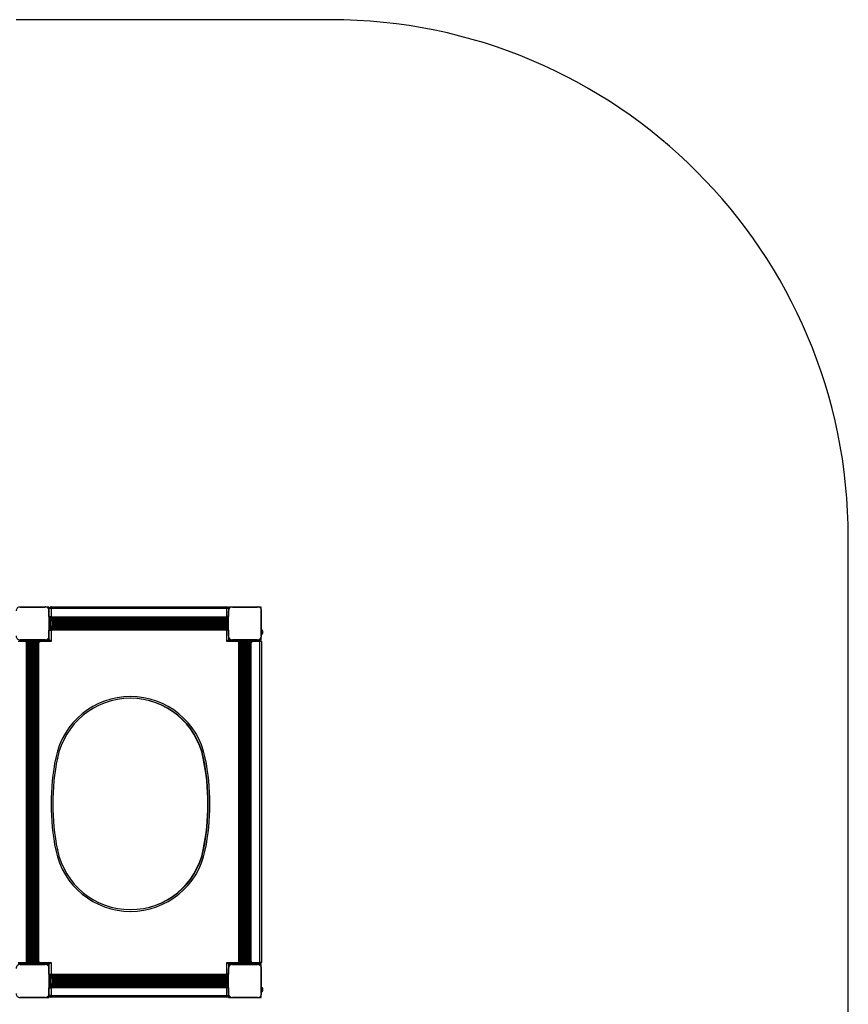
# Model space of a CAD drawing. Units: millimetres. Extents: x 0 to 17365, y 0 to 5650.
# Drawn here: x 14965 to 17365, y 2240 to 5090 of the extents above; entities that cross this region are included whole.
import ezdxf

# ---------------------------------------------------------------- set-up
doc = ezdxf.new("R2010")
doc.units = ezdxf.units.MM

msp = doc.modelspace()

# ---------------------------------------------------------------- linework, layer by layer
at = {"color": 7, "linetype": 'Continuous', "lineweight": 25, "ltscale": 50}
for p, q in [((15865, 5090), (14955, 5090)), ((17365, 2060), (17365, 3590)), ((14966.1, 3390), (15038.9, 3390)), ((15038.9, 3390), (14966.1, 3390)), ((14993.5, 3390), (14993.5, 3390)), ((15011.5, 3390), (15011.5, 3390)), ((15050, 3390), (15040.9, 3390)), ((15050, 3385.5), (15050, 3390)), ((15050, 3380.9), (15050, 3385.5)), ((15050, 3362.5), (15050, 3378.9)), ((15050, 3378.9), (15050, 3306.1)), ((15051, 3362.5), (15051, 3385.5)), ((15056, 3385.5), (15051, 3385.5)), ((15055, 3390.5), (15056, 3390.5)), ((15056, 3385.5), (15056, 3390.5)), ((15056, 3390.5), (15565, 3390.5)), ((15565, 3385.5), (15056, 3385.5)), ((15565, 3385.5), (15565, 3390.5)), ((15570, 3385.5), (15565, 3385.5)), ((15570, 3390), (15570, 3385.5)), ((15579.1, 3390), (15570, 3390)), ((15570, 3385.5), (15570, 3380.9)), ((15570, 3378.8), (15570, 3362.5)), ((15570, 3306.1), (15570, 3378.8)), ((15581.1, 3390), (15653.9, 3390)), ((15653.9, 3390), (15581.1, 3390)), ((15665, 3390), (15655.9, 3390)), ((15665, 3380.9), (15665, 3390)), ((15665, 3378.9), (15665, 3306.1)), ((15665, 3323.5), (15665, 3378.9)), ((15050, 3362.5), (15050, 3322.5)), ((15050, 3362.5), (15051.3, 3362.5)), ((15051.3, 3362.5), (15051.3, 3322.5)), ((15051.3, 3362.5), (15052.3, 3362.5)), ((15052.3, 3362.5), (15052.3, 3322.5)), ((15052.3, 3362.5), (15052.5, 3362.5)), ((15052.5, 3362.5), (15052.5, 3322.5)), ((15052.5, 3362.5), (15053.3, 3362.5)), ((15053.3, 3322.5), (15053.3, 3362.5)), ((15053.3, 3362.5), (15053.4, 3362.5)), ((15053.4, 3362.5), (15053.4, 3322.5)), ((15053.4, 3362.5), (15054.3, 3362.5)), ((15054.3, 3322.5), (15054.3, 3362.5)), ((15054.3, 3362.5), (15054.4, 3362.5)), ((15054.4, 3362.5), (15054.4, 3322.5)), ((15054.4, 3362.5), (15055.3, 3362.5)), ((15055.3, 3322.5), (15055.3, 3362.5)), ((15055.3, 3362.5), (15055.3, 3322.5)), ((15055.3, 3362.5), (15055.3, 3362.5)), ((15055.3, 3362.5), (15056.2, 3362.5)), ((15056.2, 3322.5), (15056.2, 3362.5)), ((15056.2, 3362.5), (15056.5, 3362.5)), ((15056.5, 3322.5), (15056.5, 3362.5)), ((15563.5, 3361), (15056.5, 3361)), ((15563.5, 3360.8), (15056.5, 3360.8)), ((15563.5, 3360.2), (15056.5, 3360.2)), ((15563.5, 3359.1), (15056.5, 3359.1)), ((15563.5, 3357.7), (15056.5, 3357.7)), ((15563.5, 3356), (15056.5, 3356)), ((15563.5, 3354), (15056.5, 3354)), ((15061, 3350.4), (15056.5, 3350.4)), ((15056.5, 3334.6), (15061, 3334.6)), ((15061, 3342.5), (15061, 3350.4)), ((15061, 3334.6), (15061, 3342.5)), ((15062, 3342.5), (15062, 3347.5)), ((15062, 3337.5), (15062, 3342.5)), ((15558, 3347.5), (15558, 3342.5)), ((15558, 3342.5), (15558, 3337.5)), ((15563.5, 3350.4), (15559, 3350.4)), ((15559, 3350.4), (15559, 3342.5)), ((15559, 3342.5), (15559, 3334.6)), ((15559, 3334.6), (15563.5, 3334.6)), ((15563.5, 3362.5), (15563.5, 3322.5)), ((15563.8, 3362.5), (15563.5, 3362.5)), ((15563.8, 3362.5), (15563.8, 3322.5)), ((15564.7, 3362.5), (15563.8, 3362.5)), ((15564.7, 3362.5), (15564.7, 3322.5)), ((15565.6, 3362.5), (15564.7, 3362.5)), ((15564.7, 3322.5), (15564.7, 3362.5)), ((15564.7, 3362.5), (15564.7, 3362.5)), ((15565.6, 3322.5), (15565.6, 3362.5)), ((15565.7, 3362.5), (15565.6, 3362.5)), ((15565.7, 3362.5), (15565.7, 3322.5)), ((15566.6, 3362.5), (15565.7, 3362.5)), ((15566.6, 3322.5), (15566.6, 3362.5)), ((15566.7, 3362.5), (15566.6, 3362.5)), ((15566.7, 3362.5), (15566.7, 3322.5)), ((15567.5, 3362.5), (15566.7, 3362.5)), ((15567.5, 3322.5), (15567.5, 3362.5)), ((15567.7, 3362.5), (15567.5, 3362.5)), ((15567.7, 3322.5), (15567.7, 3362.5)), ((15568.7, 3362.5), (15567.7, 3362.5)), ((15568.7, 3322.5), (15568.7, 3362.5)), ((15570, 3362.5), (15568.7, 3362.5)), ((15570, 3322.5), (15570, 3362.5)), ((15570, 3348), (15570, 3348)), ((15570, 3346.5), (15570, 3346.5)), ((15570, 3338.5), (15570, 3338.5)), ((15570, 3338), (15570, 3338)), ((15050, 3306.1), (15050, 3322.5)), ((15050, 3322.5), (15051.3, 3322.5)), ((15051, 3295), (15051, 3322.5)), ((15051.3, 3322.5), (15052.3, 3322.5)), ((15052.3, 3322.5), (15052.5, 3322.5)), ((15052.5, 3322.5), (15053.3, 3322.5)), ((15053.3, 3322.5), (15053.4, 3322.5)), ((15053.4, 3322.5), (15054.3, 3322.5)), ((15054.3, 3322.5), (15054.4, 3322.5)), ((15054.4, 3322.5), (15055.3, 3322.5)), ((15055.3, 3322.5), (15055.3, 3322.5)), ((15055.3, 3322.5), (15056.2, 3322.5)), ((15056.2, 3322.5), (15056.5, 3322.5)), ((15056.5, 3331), (15563.5, 3331)), ((15056.5, 3329), (15563.5, 3329)), ((15056.5, 3327.3), (15563.5, 3327.3)), ((15056.5, 3325.9), (15563.5, 3325.9)), ((15056.5, 3324.8), (15563.5, 3324.8)), ((15056.5, 3324.2), (15563.5, 3324.2)), ((15056.5, 3324), (15563.5, 3324)), ((15563.8, 3322.5), (15563.5, 3322.5)), ((15564.7, 3322.5), (15563.8, 3322.5)), ((15565.6, 3322.5), (15564.7, 3322.5)), ((15564.7, 3322.5), (15564.7, 3322.5)), ((15565.7, 3322.5), (15565.6, 3322.5)), ((15566.6, 3322.5), (15565.7, 3322.5)), ((15566.7, 3322.5), (15566.6, 3322.5)), ((15567.5, 3322.5), (15566.7, 3322.5)), ((15567.7, 3322.5), (15567.5, 3322.5)), ((15568.7, 3322.5), (15567.7, 3322.5)), ((15570, 3322.5), (15568.7, 3322.5)), ((15570, 3322.5), (15570, 3306.1)), ((15666, 3323.5), (15665, 3323.5)), ((15665, 3311.5), (15665, 3323.5)), ((15665, 3311.5), (15666, 3311.5)), ((15665, 3306.1), (15665, 3311.5)), ((15666, 3311.5), (15666, 3323.5)), ((15669.5, 3314.5), (15669.5, 3320.5)), ((14966.1, 3295), (14982.5, 3295)), ((15038.9, 3295), (14966.1, 3295)), ((15022.5, 3295), (14982.5, 3295)), ((14982.5, 3295), (14982.5, 3293.7)), ((15022.5, 3293.7), (14982.5, 3293.7)), ((14982.5, 3293.7), (14982.5, 3292.7)), ((15022.5, 3292.7), (14982.5, 3292.7)), ((14982.5, 3292.7), (14982.5, 3292.5)), ((15022.5, 3292.5), (14982.5, 3292.5)), ((14982.5, 3292.5), (14982.5, 3291.7)), ((14982.5, 3291.7), (15022.5, 3291.7)), ((14982.5, 3291.7), (14982.5, 3291.6)), ((15022.5, 3291.6), (14982.5, 3291.6)), ((14982.5, 3291.6), (14982.5, 3290.7)), ((14982.5, 3290.7), (15022.5, 3290.7)), ((14982.5, 3290.7), (14982.5, 3290.6)), ((15022.5, 3290.6), (14982.5, 3290.6)), ((14982.5, 3290.6), (14982.5, 3289.7)), ((14982.5, 3289.7), (15022.5, 3289.7)), ((15022.5, 3289.7), (14982.5, 3289.7)), ((14982.5, 3289.7), (14982.5, 3289.7)), ((14982.5, 3289.7), (14982.5, 3288.8)), ((14982.5, 3288.8), (15022.5, 3288.8)), ((14982.5, 3288.8), (14982.5, 3288.5)), ((14982.5, 3288.5), (15022.5, 3288.5)), ((14984, 3288.5), (14984, 2361.5)), ((14984.2, 3288.5), (14984.2, 2361.5)), ((14984.8, 3288.5), (14984.8, 2361.5)), ((14985.9, 3288.5), (14985.9, 2361.5)), ((14987.3, 3288.5), (14987.3, 2361.5)), ((14989, 3288.5), (14989, 2361.5)), ((14991, 3288.5), (14991, 2361.5)), ((14994.6, 3288.5), (14994.6, 3284)), ((14994.6, 3284), (15002.5, 3284)), ((14997.5, 3283), (15002.5, 3283)), ((15002.5, 3284), (15010.4, 3284)), ((15002.5, 3283), (15007.5, 3283)), ((15010.4, 3284), (15010.4, 3288.5)), ((15014, 2361.5), (15014, 3288.5)), ((15016, 2361.5), (15016, 3288.5)), ((15017.7, 2361.5), (15017.7, 3288.5)), ((15019.1, 2361.5), (15019.1, 3288.5)), ((15020.2, 2361.5), (15020.2, 3288.5)), ((15020.8, 2361.5), (15020.8, 3288.5)), ((15021, 2361.5), (15021, 3288.5)), ((15022.5, 3295), (15038.9, 3295)), ((15022.5, 3295), (15022.5, 3293.7)), ((15022.5, 3293.7), (15022.5, 3292.7)), ((15022.5, 3292.7), (15022.5, 3292.5)), ((15022.5, 3292.5), (15022.5, 3291.7)), ((15022.5, 3291.7), (15022.5, 3291.6)), ((15022.5, 3291.6), (15022.5, 3290.7)), ((15022.5, 3290.7), (15022.5, 3290.6)), ((15022.5, 3290.6), (15022.5, 3289.7)), ((15022.5, 3289.7), (15022.5, 3289.7)), ((15022.5, 3289.7), (15022.5, 3288.8)), ((15022.5, 3288.8), (15022.5, 3288.5)), ((15040.9, 3295), (15051, 3295)), ((15050, 3295), (15050, 3304.1)), ((15056, 3290), (15051, 3295)), ((15570, 3295), (15565, 3290)), ((15570, 3304.1), (15570, 3295)), ((15570, 3295), (15579.1, 3295)), ((15581.1, 3295), (15597.5, 3295)), ((15653.9, 3295), (15581.1, 3295)), ((15637.5, 3295), (15597.5, 3295)), ((15597.5, 3295), (15597.5, 3293.7)), ((15637.5, 3293.7), (15597.5, 3293.7)), ((15597.5, 3293.7), (15597.5, 3292.7)), ((15637.5, 3292.7), (15597.5, 3292.7)), ((15597.5, 3292.7), (15597.5, 3292.5)), ((15637.5, 3292.5), (15597.5, 3292.5)), ((15597.5, 3292.5), (15597.5, 3291.7)), ((15597.5, 3291.7), (15637.5, 3291.7)), ((15597.5, 3291.7), (15597.5, 3291.6)), ((15637.5, 3291.6), (15597.5, 3291.6)), ((15597.5, 3291.6), (15597.5, 3290.7)), ((15597.5, 3290.7), (15637.5, 3290.7)), ((15597.5, 3290.7), (15597.5, 3290.6)), ((15637.5, 3290.6), (15597.5, 3290.6)), ((15597.5, 3290.6), (15597.5, 3289.7)), ((15597.5, 3289.7), (15637.5, 3289.7)), ((15637.5, 3289.7), (15597.5, 3289.7)), ((15597.5, 3289.7), (15597.5, 3289.7)), ((15597.5, 3289.7), (15597.5, 3288.8)), ((15597.5, 3288.8), (15637.5, 3288.8)), ((15597.5, 3288.8), (15597.5, 3288.5)), ((15597.5, 3288.5), (15637.5, 3288.5)), ((15599, 3288.5), (15599, 2361.5)), ((15599.2, 3288.5), (15599.2, 2361.5)), ((15599.8, 3288.5), (15599.8, 2361.5)), ((15600.9, 3288.5), (15600.9, 2361.5)), ((15602.3, 3288.5), (15602.3, 2361.5)), ((15604, 3288.5), (15604, 2361.5)), ((15606, 3288.5), (15606, 2361.5)), ((15609.6, 3288.5), (15609.6, 3284)), ((15609.6, 3284), (15617.5, 3284)), ((15612.5, 3283), (15617.5, 3283)), ((15617.5, 3284), (15625.4, 3284)), ((15617.5, 3283), (15622.5, 3283)), ((15625.4, 3284), (15625.4, 3288.5)), ((15629, 2361.5), (15629, 3288.5)), ((15631, 2361.5), (15631, 3288.5)), ((15632.7, 2361.5), (15632.7, 3288.5)), ((15634.1, 2361.5), (15634.1, 3288.5)), ((15635.2, 2361.5), (15635.2, 3288.5)), ((15635.8, 2361.5), (15635.8, 3288.5)), ((15636, 2361.5), (15636, 3288.5)), ((15637.5, 3295), (15653.9, 3295)), ((15637.5, 3295), (15637.5, 3293.7)), ((15637.5, 3293.7), (15637.5, 3292.7)), ((15637.5, 3292.7), (15637.5, 3292.5)), ((15637.5, 3292.5), (15637.5, 3291.7)), ((15637.5, 3291.7), (15637.5, 3291.6)), ((15637.5, 3291.6), (15637.5, 3290.7)), ((15637.5, 3290.7), (15637.5, 3290.6)), ((15637.5, 3290.6), (15637.5, 3289.7)), ((15637.5, 3289.7), (15637.5, 3289.7)), ((15637.5, 3289.7), (15637.5, 3288.8)), ((15637.5, 3288.8), (15637.5, 3288.5)), ((15655.9, 3295), (15660.5, 3295)), ((15660.5, 3295), (15660.5, 3290)), ((15660.5, 3295), (15665, 3295)), ((15665.5, 3290), (15660.5, 3290)), ((15660.5, 2361), (15660.5, 3290)), ((15665, 3295), (15665, 3304.1)), ((15665.5, 3290), (15665.5, 2361)), ((15069.5, 2953.5), (15074.4, 2952.5)), ((15502.7, 2953.5), (15497.8, 2952.5)), ((15074.4, 2687.3), (15069.5, 2686.3)), ((15497.8, 2687.3), (15502.7, 2686.3)), ((14994.6, 2366), (14994.6, 2361.5)), ((15002.5, 2366), (14994.6, 2366)), ((15002.5, 2367), (14997.5, 2367)), ((15007.5, 2367), (15002.5, 2367)), ((15010.4, 2366), (15002.5, 2366)), ((15010.4, 2361.5), (15010.4, 2366)), ((15609.6, 2366), (15609.6, 2361.5)), ((15617.5, 2366), (15609.6, 2366)), ((15617.5, 2367), (15612.5, 2367)), ((15622.5, 2367), (15617.5, 2367)), ((15625.4, 2366), (15617.5, 2366)), ((15625.4, 2361.5), (15625.4, 2366)), ((14982.5, 2356), (14960.5, 2356)), ((14966.1, 2355), (15038.9, 2355)), ((14982.5, 2355), (14966.1, 2355)), ((15022.5, 2361.5), (14982.5, 2361.5)), ((14982.5, 2361.2), (14982.5, 2361.5)), ((15022.5, 2361.2), (14982.5, 2361.2)), ((14982.5, 2360.3), (14982.5, 2361.2)), ((15022.5, 2360.3), (14982.5, 2360.3)), ((14982.5, 2359.4), (14982.5, 2360.3)), ((14982.5, 2360.3), (15022.5, 2360.3)), ((14982.5, 2360.3), (14982.5, 2360.3)), ((14982.5, 2359.4), (15022.5, 2359.4)), ((14982.5, 2359.3), (14982.5, 2359.4)), ((15022.5, 2359.3), (14982.5, 2359.3)), ((14982.5, 2358.4), (14982.5, 2359.3)), ((14982.5, 2358.4), (15022.5, 2358.4)), ((14982.5, 2358.3), (14982.5, 2358.4)), ((15022.5, 2358.3), (14982.5, 2358.3)), ((14982.5, 2357.5), (14982.5, 2358.3)), ((14982.5, 2357.5), (15022.5, 2357.5)), ((14982.5, 2357.3), (14982.5, 2357.5)), ((14982.5, 2357.3), (15022.5, 2357.3)), ((14982.5, 2356.3), (14982.5, 2357.3)), ((14982.5, 2355), (14982.5, 2356.3)), ((14982.5, 2356.3), (15022.5, 2356.3)), ((14982.5, 2355), (15022.5, 2355)), ((14998, 2355), (14998, 2355)), ((14998.5, 2355), (14998.5, 2355)), ((15006.5, 2355), (15006.5, 2355)), ((15008, 2355), (15008, 2355)), ((15022.5, 2361.2), (15022.5, 2361.5)), ((15022.5, 2360.3), (15022.5, 2361.2)), ((15022.5, 2359.4), (15022.5, 2360.3)), ((15022.5, 2360.3), (15022.5, 2360.3)), ((15022.5, 2359.3), (15022.5, 2359.4)), ((15022.5, 2358.4), (15022.5, 2359.3)), ((15022.5, 2358.3), (15022.5, 2358.4)), ((15022.5, 2357.5), (15022.5, 2358.3)), ((15022.5, 2357.3), (15022.5, 2357.5)), ((15022.5, 2356.3), (15022.5, 2357.3)), ((15022.5, 2355), (15022.5, 2356.3)), ((15051, 2356), (15022.5, 2356)), ((15038.9, 2355), (15022.5, 2355)), ((15050, 2355), (15040.9, 2355)), ((15050, 2345.9), (15050, 2356)), ((15050, 2327.5), (15050, 2343.9)), ((15050, 2343.9), (15050, 2271.1)), ((15056, 2361), (15051, 2356)), ((15051, 2327.5), (15051, 2356)), ((15570, 2356), (15565, 2361)), ((15570, 2356), (15570, 2345.9)), ((15597.5, 2356), (15570, 2356)), ((15579.1, 2355), (15570, 2355)), ((15570, 2343.8), (15570, 2327.5)), ((15570, 2271.1), (15570, 2343.8)), ((15581.1, 2355), (15653.9, 2355)), ((15597.5, 2355), (15581.1, 2355)), ((15637.5, 2361.5), (15597.5, 2361.5)), ((15597.5, 2361.2), (15597.5, 2361.5)), ((15637.5, 2361.2), (15597.5, 2361.2)), ((15597.5, 2360.3), (15597.5, 2361.2)), ((15637.5, 2360.3), (15597.5, 2360.3)), ((15597.5, 2359.4), (15597.5, 2360.3)), ((15597.5, 2360.3), (15637.5, 2360.3)), ((15597.5, 2360.3), (15597.5, 2360.3)), ((15597.5, 2359.4), (15637.5, 2359.4)), ((15597.5, 2359.3), (15597.5, 2359.4)), ((15637.5, 2359.3), (15597.5, 2359.3)), ((15597.5, 2358.4), (15597.5, 2359.3)), ((15597.5, 2358.4), (15637.5, 2358.4)), ((15597.5, 2358.3), (15597.5, 2358.4)), ((15637.5, 2358.3), (15597.5, 2358.3)), ((15597.5, 2357.5), (15597.5, 2358.3)), ((15597.5, 2357.5), (15637.5, 2357.5)), ((15597.5, 2357.3), (15597.5, 2357.5)), ((15597.5, 2357.3), (15637.5, 2357.3)), ((15597.5, 2356.3), (15597.5, 2357.3)), ((15597.5, 2356.3), (15637.5, 2356.3)), ((15597.5, 2355), (15597.5, 2356.3)), ((15597.5, 2355), (15637.5, 2355)), ((15608.5, 2355), (15608.5, 2355)), ((15613, 2355), (15613, 2355)), ((15613.5, 2355), (15613.5, 2355)), ((15621.5, 2355), (15621.5, 2355)), ((15623, 2355), (15623, 2355)), ((15626.5, 2355), (15626.5, 2355)), ((15637.5, 2361.2), (15637.5, 2361.5)), ((15637.5, 2360.3), (15637.5, 2361.2)), ((15637.5, 2359.4), (15637.5, 2360.3)), ((15637.5, 2360.3), (15637.5, 2360.3)), ((15637.5, 2359.3), (15637.5, 2359.4)), ((15637.5, 2358.4), (15637.5, 2359.3)), ((15637.5, 2358.3), (15637.5, 2358.4)), ((15637.5, 2357.5), (15637.5, 2358.3)), ((15637.5, 2357.3), (15637.5, 2357.5)), ((15637.5, 2356.3), (15637.5, 2357.3)), ((15637.5, 2355), (15637.5, 2356.3)), ((15660.5, 2356), (15637.5, 2356)), ((15653.9, 2355), (15637.5, 2355)), ((15665, 2355), (15655.9, 2355)), ((15660.5, 2356), (15660.5, 2361)), ((15665.5, 2361), (15660.5, 2361)), ((15665, 2345.9), (15665, 2355)), ((15665, 2343.9), (15665, 2271.1)), ((15665, 2288.5), (15665, 2343.9)), ((15050, 2327.5), (15050, 2287.5)), ((15050, 2327.5), (15051.3, 2327.5)), ((15051.3, 2327.5), (15051.3, 2287.5)), ((15051.3, 2327.5), (15052.3, 2327.5)), ((15052.3, 2327.5), (15052.3, 2287.5)), ((15052.3, 2327.5), (15052.5, 2327.5)), ((15052.5, 2327.5), (15052.5, 2287.5)), ((15052.5, 2327.5), (15053.3, 2327.5)), ((15053.3, 2287.5), (15053.3, 2327.5)), ((15053.3, 2327.5), (15053.4, 2327.5)), ((15053.4, 2327.5), (15053.4, 2287.5)), ((15053.4, 2327.5), (15054.3, 2327.5)), ((15054.3, 2287.5), (15054.3, 2327.5)), ((15054.3, 2327.5), (15054.4, 2327.5)), ((15054.4, 2327.5), (15054.4, 2287.5)), ((15054.4, 2327.5), (15055.3, 2327.5)), ((15055.3, 2287.5), (15055.3, 2327.5)), ((15055.3, 2327.5), (15055.3, 2287.5)), ((15055.3, 2327.5), (15055.3, 2327.5)), ((15055.3, 2327.5), (15056.2, 2327.5)), ((15056.2, 2287.5), (15056.2, 2327.5)), ((15056.2, 2327.5), (15056.5, 2327.5)), ((15056.5, 2287.5), (15056.5, 2327.5)), ((15563.5, 2326), (15056.5, 2326)), ((15563.5, 2325.8), (15056.5, 2325.8)), ((15563.5, 2325.2), (15056.5, 2325.2)), ((15563.5, 2324.1), (15056.5, 2324.1)), ((15563.5, 2322.7), (15056.5, 2322.7)), ((15563.5, 2321), (15056.5, 2321)), ((15563.5, 2319), (15056.5, 2319)), ((15061, 2315.4), (15056.5, 2315.4)), ((15061, 2307.5), (15061, 2315.4)), ((15062, 2307.5), (15062, 2312.5)), ((15558, 2312.5), (15558, 2307.5)), ((15563.5, 2315.4), (15559, 2315.4)), ((15559, 2315.4), (15559, 2307.5)), ((15563.5, 2327.5), (15563.5, 2287.5)), ((15563.8, 2327.5), (15563.5, 2327.5)), ((15563.8, 2327.5), (15563.8, 2287.5)), ((15564.7, 2327.5), (15563.8, 2327.5)), ((15564.7, 2327.5), (15564.7, 2287.5)), ((15565.6, 2327.5), (15564.7, 2327.5)), ((15564.7, 2287.5), (15564.7, 2327.5)), ((15564.7, 2327.5), (15564.7, 2327.5)), ((15565.6, 2287.5), (15565.6, 2327.5)), ((15565.7, 2327.5), (15565.6, 2327.5)), ((15565.7, 2327.5), (15565.7, 2287.5)), ((15566.6, 2327.5), (15565.7, 2327.5)), ((15566.6, 2287.5), (15566.6, 2327.5)), ((15566.7, 2327.5), (15566.6, 2327.5)), ((15566.7, 2327.5), (15566.7, 2287.5)), ((15567.5, 2327.5), (15566.7, 2327.5)), ((15567.5, 2287.5), (15567.5, 2327.5)), ((15567.7, 2327.5), (15567.5, 2327.5)), ((15567.7, 2287.5), (15567.7, 2327.5)), ((15568.7, 2327.5), (15567.7, 2327.5)), ((15568.7, 2287.5), (15568.7, 2327.5)), ((15570, 2327.5), (15568.7, 2327.5)), ((15570, 2287.5), (15570, 2327.5)), ((15570, 2316.5), (15570, 2316.5)), ((15570, 2313), (15570, 2313)), ((15570, 2311.5), (15570, 2311.5)), ((15050, 2271.1), (15050, 2287.5)), ((15050, 2287.5), (15051.3, 2287.5)), ((15051, 2265.5), (15051, 2287.5)), ((15051.3, 2287.5), (15052.3, 2287.5)), ((15052.3, 2287.5), (15052.5, 2287.5)), ((15052.5, 2287.5), (15053.3, 2287.5)), ((15053.3, 2287.5), (15053.4, 2287.5)), ((15053.4, 2287.5), (15054.3, 2287.5)), ((15054.3, 2287.5), (15054.4, 2287.5)), ((15054.4, 2287.5), (15055.3, 2287.5)), ((15055.3, 2287.5), (15055.3, 2287.5)), ((15055.3, 2287.5), (15056.2, 2287.5)), ((15056.2, 2287.5), (15056.5, 2287.5)), ((15056.5, 2299.6), (15061, 2299.6)), ((15056.5, 2296), (15563.5, 2296)), ((15056.5, 2294), (15563.5, 2294)), ((15056.5, 2292.3), (15563.5, 2292.3)), ((15056.5, 2290.9), (15563.5, 2290.9)), ((15056.5, 2289.8), (15563.5, 2289.8)), ((15056.5, 2289.2), (15563.5, 2289.2)), ((15056.5, 2289), (15563.5, 2289)), ((15061, 2299.6), (15061, 2307.5)), ((15062, 2302.5), (15062, 2307.5)), ((15558, 2307.5), (15558, 2302.5)), ((15559, 2307.5), (15559, 2299.6)), ((15559, 2299.6), (15563.5, 2299.6)), ((15563.8, 2287.5), (15563.5, 2287.5)), ((15564.7, 2287.5), (15563.8, 2287.5)), ((15565.6, 2287.5), (15564.7, 2287.5)), ((15564.7, 2287.5), (15564.7, 2287.5)), ((15565.7, 2287.5), (15565.6, 2287.5)), ((15566.6, 2287.5), (15565.7, 2287.5)), ((15566.7, 2287.5), (15566.6, 2287.5)), ((15567.5, 2287.5), (15566.7, 2287.5)), ((15567.7, 2287.5), (15567.5, 2287.5)), ((15568.7, 2287.5), (15567.7, 2287.5)), ((15570, 2287.5), (15568.7, 2287.5)), ((15570, 2303.5), (15570, 2303.5)), ((15570, 2303), (15570, 2303)), ((15570, 2298.5), (15570, 2298.5)), ((15570, 2287.5), (15570, 2271.1)), ((15666, 2288.5), (15665, 2288.5)), ((15665, 2276.5), (15665, 2288.5)), ((15666, 2276.5), (15666, 2288.5)), ((15669.5, 2279.5), (15669.5, 2285.5)), ((15038.9, 2260), (14966.1, 2260)), ((14966.1, 2260), (15038.9, 2260)), ((15040.9, 2260), (15050, 2260)), ((15050, 2265.5), (15050, 2269.1)), ((15050, 2260), (15050, 2265.5)), ((15056, 2265.5), (15051, 2265.5)), ((15056, 2260.5), (15055, 2260.5)), ((15056, 2260.5), (15056, 2265.5)), ((15056, 2265.5), (15565, 2265.5)), ((15565, 2260.5), (15056, 2260.5)), ((15570, 2265.5), (15565, 2265.5)), ((15565, 2260.5), (15565, 2265.5)), ((15570, 2269.1), (15570, 2265.5)), ((15570, 2265.5), (15570, 2260)), ((15570, 2260), (15579.1, 2260)), ((15653.9, 2260), (15581.1, 2260)), ((15581.1, 2260), (15653.9, 2260)), ((15655.9, 2260), (15665, 2260)), ((15665, 2276.5), (15666, 2276.5)), ((15665, 2271.1), (15665, 2276.5)), ((15665, 2260), (15665, 2269.1))]:
    msp.add_line(p, q, dxfattribs=at)
at = {"color": 1, "linetype": 'Continuous', "lineweight": 25, "ltscale": 50}
for p, q in [((15051, 3385.5), (15050, 3385.5)), ((15055, 3390.4), (15055, 3390.5)), ((15056, 3385.5), (15056, 3362.5)), ((15565, 3362.5), (15565, 3385.5)), ((15563.5, 3359.1), (15056.5, 3359.1)), ((15563.5, 3357.9), (15056.5, 3357.9)), ((15563.5, 3356.3), (15056.5, 3356.3)), ((15563.5, 3354.3), (15056.5, 3354.3)), ((15563.5, 3352.1), (15056.5, 3352.1)), ((15563.5, 3351.7), (15056.5, 3351.7)), ((15558.5, 3349.6), (15061.5, 3349.6)), ((15558.5, 3335.4), (15061.5, 3335.4)), ((15558.3, 3349.1), (15061.7, 3349.1)), ((15558.3, 3335.9), (15061.7, 3335.9)), ((15558, 3346.9), (15062, 3346.9)), ((15558, 3346.4), (15062, 3346.4)), ((15558, 3344.2), (15062, 3344.2)), ((15558, 3343.7), (15062, 3343.7)), ((15558, 3341.3), (15062, 3341.3)), ((15558, 3340.8), (15062, 3340.8)), ((15558, 3338.6), (15062, 3338.6)), ((15558, 3338.1), (15062, 3338.1)), ((15056, 3322.5), (15056, 3290)), ((15563.5, 3333.3), (15056.5, 3333.3)), ((15563.5, 3332.9), (15056.5, 3332.9)), ((15563.5, 3330.7), (15056.5, 3330.7)), ((15563.5, 3328.7), (15056.5, 3328.7)), ((15563.5, 3327.1), (15056.5, 3327.1)), ((15563.5, 3325.9), (15056.5, 3325.9)), ((15565, 3290), (15565, 3322.5)), ((14982.5, 3290), (14960.5, 3290)), ((14985.9, 2361.5), (14985.9, 3288.5)), ((14987.1, 2361.5), (14987.1, 3288.5)), ((14988.7, 2361.5), (14988.7, 3288.5)), ((14990.7, 2361.5), (14990.7, 3288.5)), ((14992.9, 2361.5), (14992.9, 3288.5)), ((14993.3, 2361.5), (14993.3, 3288.5)), ((14995.4, 2366.5), (14995.4, 3283.5)), ((14995.9, 2366.7), (14995.9, 3283.3)), ((14998.1, 2367), (14998.1, 3283)), ((14998.6, 2367), (14998.6, 3283)), ((15000.8, 2367), (15000.8, 3283)), ((15001.3, 2367), (15001.3, 3283)), ((15003.7, 2367), (15003.7, 3283)), ((15004.2, 2367), (15004.2, 3283)), ((15006.4, 2367), (15006.4, 3283)), ((15006.9, 2367), (15006.9, 3283)), ((15009.1, 2366.7), (15009.1, 3283.3)), ((15009.6, 2366.5), (15009.6, 3283.5)), ((15011.7, 2361.5), (15011.7, 3288.5)), ((15012.1, 2361.5), (15012.1, 3288.5)), ((15014.3, 2361.5), (15014.3, 3288.5)), ((15016.3, 2361.5), (15016.3, 3288.5)), ((15017.9, 2361.5), (15017.9, 3288.5)), ((15019.1, 2361.5), (15019.1, 3288.5)), ((15056, 3290), (15022.5, 3290)), ((15597.5, 3290), (15565, 3290)), ((15600.9, 2361.5), (15600.9, 3288.5)), ((15602.1, 2361.5), (15602.1, 3288.5)), ((15603.7, 2361.5), (15603.7, 3288.5)), ((15605.7, 2361.5), (15605.7, 3288.5)), ((15607.9, 2361.5), (15607.9, 3288.5)), ((15608.3, 2361.5), (15608.3, 3288.5)), ((15610.4, 2366.5), (15610.4, 3283.5)), ((15610.9, 2366.7), (15610.9, 3283.3)), ((15613.1, 2367), (15613.1, 3283)), ((15613.6, 2367), (15613.6, 3283)), ((15615.8, 2367), (15615.8, 3283)), ((15616.3, 2367), (15616.3, 3283)), ((15618.7, 2367), (15618.7, 3283)), ((15619.2, 2367), (15619.2, 3283)), ((15621.4, 2367), (15621.4, 3283)), ((15621.9, 2367), (15621.9, 3283)), ((15624.1, 2366.7), (15624.1, 3283.3)), ((15624.6, 2366.5), (15624.6, 3283.5)), ((15626.7, 2361.5), (15626.7, 3288.5)), ((15627.1, 2361.5), (15627.1, 3288.5)), ((15629.3, 2361.5), (15629.3, 3288.5)), ((15631.3, 2361.5), (15631.3, 3288.5)), ((15632.9, 2361.5), (15632.9, 3288.5)), ((15634.1, 2361.5), (15634.1, 3288.5)), ((15660.5, 3290), (15637.5, 3290)), ((15497.8, 2952.7), (15496.8, 2952.5)), ((15496.8, 2687.3), (15497.8, 2687.1)), ((14960.5, 2361), (14982.5, 2361)), ((15022.5, 2361), (15056, 2361)), ((15056, 2361), (15056, 2327.5)), ((15565, 2327.5), (15565, 2361)), ((15565, 2361), (15597.5, 2361)), ((15637.5, 2361), (15660.5, 2361)), ((15563.5, 2324.1), (15056.5, 2324.1)), ((15563.5, 2322.9), (15056.5, 2322.9)), ((15563.5, 2321.3), (15056.5, 2321.3)), ((15563.5, 2319.3), (15056.5, 2319.3)), ((15563.5, 2317.1), (15056.5, 2317.1)), ((15563.5, 2316.7), (15056.5, 2316.7)), ((15558.5, 2314.6), (15061.5, 2314.6)), ((15558.3, 2314.1), (15061.7, 2314.1)), ((15558, 2311.9), (15062, 2311.9)), ((15558, 2311.4), (15062, 2311.4)), ((15558, 2309.2), (15062, 2309.2)), ((15558, 2308.7), (15062, 2308.7)), ((15056, 2287.5), (15056, 2265.5)), ((15563.5, 2298.3), (15056.5, 2298.3)), ((15563.5, 2297.9), (15056.5, 2297.9)), ((15563.5, 2295.7), (15056.5, 2295.7)), ((15563.5, 2293.7), (15056.5, 2293.7)), ((15563.5, 2292.1), (15056.5, 2292.1)), ((15563.5, 2290.9), (15056.5, 2290.9)), ((15558.5, 2300.4), (15061.5, 2300.4)), ((15558.3, 2300.9), (15061.7, 2300.9)), ((15558, 2306.3), (15062, 2306.3)), ((15558, 2305.8), (15062, 2305.8)), ((15558, 2303.6), (15062, 2303.6)), ((15558, 2303.1), (15062, 2303.1)), ((15565, 2265.5), (15565, 2287.5)), ((15051, 2265.5), (15050, 2265.5)), ((15055, 2260.5), (15055, 2260.6))]:
    msp.add_line(p, q, dxfattribs=at)
at = {"color": 7, "linetype": 'Continuous', "lineweight": 25, "ltscale": 50, "flags": 128}
for points in [[(14968.1, 3390), (14968, 3390), (14968, 3390)], [(14970.9, 3390), (14970.9, 3390), (14970.9, 3390)], [(14973.7, 3390), (14973.7, 3390), (14973.7, 3390)], [(14976.5, 3390), (14976.5, 3390), (14976.5, 3390)], [(14979.4, 3390), (14979.4, 3390), (14979.3, 3390)], [(14982.2, 3390), (14982.2, 3390), (14982.2, 3390)], [(14985, 3390), (14985, 3390), (14985, 3390)], [(14987.9, 3390), (14987.8, 3390), (14987.8, 3390)], [(14990.7, 3390), (14990.7, 3390), (14990.7, 3390)], [(15014.3, 3390), (15014.3, 3390), (15014.3, 3390)], [(15017.2, 3390), (15017.2, 3390), (15017.1, 3390)], [(15020, 3390), (15020, 3390), (15020, 3390)], [(15022.8, 3390), (15022.8, 3390), (15022.8, 3390)], [(15025.7, 3390), (15025.6, 3390), (15025.6, 3390)], [(15028.5, 3390), (15028.5, 3390), (15028.5, 3390)], [(15031.3, 3390), (15031.3, 3390), (15031.3, 3390)], [(15034.1, 3390), (15034.1, 3390), (15034.1, 3390)], [(15037, 3390), (15037, 3390), (15036.9, 3390)], [(15570, 2342), (15570, 2342), (15570, 2341.9)], [(15570, 2339.1), (15570, 2339.1), (15570, 2339.1)], [(15583.1, 2355), (15583, 2355), (15583, 2355)], [(15585.9, 2355), (15585.9, 2355), (15585.9, 2355)], [(15588.7, 2355), (15588.7, 2355), (15588.7, 2355)], [(15591.5, 2355), (15591.5, 2355), (15591.5, 2355)], [(15594.4, 2355), (15594.4, 2355), (15594.3, 2355)], [(15597.2, 2355), (15597.2, 2355), (15597.2, 2355)], [(15600, 2355), (15600, 2355), (15600, 2355)], [(15602.9, 2355), (15602.8, 2355), (15602.8, 2355)], [(15605.7, 2355), (15605.7, 2355), (15605.7, 2355)], [(15629.3, 2355), (15629.3, 2355), (15629.3, 2355)], [(15632.2, 2355), (15632.2, 2355), (15632.1, 2355)], [(15635, 2355), (15635, 2355), (15635, 2355)], [(15637.8, 2355), (15637.8, 2355), (15637.8, 2355)], [(15640.7, 2355), (15640.6, 2355), (15640.6, 2355)], [(15643.5, 2355), (15643.5, 2355), (15643.5, 2355)], [(15646.3, 2355), (15646.3, 2355), (15646.3, 2355)], [(15649.1, 2355), (15649.1, 2355), (15649.1, 2355)], [(15652, 2355), (15652, 2355), (15651.9, 2355)], [(15570, 2336.3), (15570, 2336.3), (15570, 2336.3)], [(15570, 2333.5), (15570, 2333.5), (15570, 2333.5)], [(15570, 2330.7), (15570, 2330.6), (15570, 2330.6)], [(15570, 2327.8), (15570, 2327.8), (15570, 2327.8)], [(15570, 2325), (15570, 2325), (15570, 2325)], [(15570, 2322.2), (15570, 2322.2), (15570, 2322.1)], [(15570, 2319.3), (15570, 2319.3), (15570, 2319.3)], [(15570, 2295.7), (15570, 2295.7), (15570, 2295.7)], [(15570, 2292.9), (15570, 2292.8), (15570, 2292.8)], [(15570, 2290), (15570, 2290), (15570, 2290)], [(15570, 2287.2), (15570, 2287.2), (15570, 2287.2)], [(15570, 2284.4), (15570, 2284.4), (15570, 2284.3)], [(15570, 2281.5), (15570, 2281.5), (15570, 2281.5)], [(15570, 2278.7), (15570, 2278.7), (15570, 2278.7)], [(15570, 2275.9), (15570, 2275.9), (15570, 2275.9)], [(15570, 2273.1), (15570, 2273), (15570, 2273)]]:
    msp.add_lwpolyline(points, dxfattribs=at)
at = {"color": 7, "linetype": 'Continuous', "lineweight": 25, "ltscale": 2500}
for centre, radius, start, end in [((15865, 3590), 1500, 0, 90), ((14965.1, 3379.8), 10.2, 84.4026, 186.1596), ((15039.9, 3379.9), 10.2, 354.3813, 95.6187), ((15055, 3385.5), 5, 90, 180), ((15056, 3385.5), 5, 90, 180), ((15565, 3385.5), 5, 0, 90), ((15580.1, 3379.8), 10.2, 84.4026, 186.1596), ((15654.9, 3379.9), 10.2, 354.3813, 95.6187), ((15057.3, 3347.5), 4.71, 0, 38.0512), ((15057.3, 3337.5), 4.71, 321.9488, 360), ((15562.7, 3347.5), 4.7, 141.9488, 180), ((15562.7, 3337.5), 4.7, 180, 218.0512), ((14965.1, 3305.1), 10.2, 174.3813, 275.6187), ((15039.9, 3305.1), 10.2, 264.3811, 5.6189), ((15580.1, 3305.1), 10.2, 174.3813, 275.6187), ((15654.9, 3305.1), 10.2, 264.3811, 5.6189), ((15664.9, 3318.6), 5, 21.9485, 76.8489), ((15664.9, 3316.4), 5, 283.1511, 338.0515), ((14997.5, 3287.7), 4.71, 231.9488, 270), ((15007.5, 3287.7), 4.71, 270, 308.0512), ((15040, 3305), 10, 286.1745, 343.8255), ((15580, 3305), 10, 207.854, 242.0924), ((15612.5, 3287.7), 4.71, 231.9488, 270), ((15622.5, 3287.7), 4.71, 270, 308.0512), ((15655, 3305), 10, 297.9713, 332.0288), ((15660.5, 3290), 5, 0, 90), ((15286.1, 2909.7), 221, 11.4521, 168.5479), ((15286.1, 2909.7), 216, 11.4521, 168.5479), ((15285.1, 2909.7), 216, 11.4521, 89.8674), ((15729.2, 2819.9), 673.1, 168.5479, 191.4521), ((15729.2, 2819.9), 668.1, 168.5479, 191.4521), ((14842, 2819.9), 668.1, 348.5479, 11.4521), ((14843, 2819.9), 668.1, 348.5479, 11.4521), ((14843, 2819.9), 673.1, 348.5479, 11.4521), ((15286.1, 2730.1), 221, 191.4521, 348.5479), ((15286.1, 2730.1), 216, 191.4521, 348.5479), ((15285.1, 2730.1), 216, 270.1326, 348.5479), ((14997.5, 2362.3), 4.7, 90, 128.0512), ((15007.5, 2362.3), 4.7, 51.9488, 90), ((15612.5, 2362.3), 4.7, 90, 128.0512), ((15622.5, 2362.3), 4.71, 51.9488, 90), ((14965.1, 2344.8), 10.2, 84.4026, 186.1596), ((15039.9, 2344.9), 10.2, 354.3813, 95.6187), ((15580.1, 2344.8), 10.2, 84.4026, 186.1596), ((15654.9, 2344.9), 10.2, 354.3813, 95.6187), ((15655, 2345), 10, 16.1745, 73.8255), ((15660.5, 2361), 5, 270, 0), ((15057.3, 2312.5), 4.7, 0, 38.0512), ((15562.7, 2312.5), 4.71, 141.9488, 180), ((15057.3, 2302.5), 4.7, 321.9488, 0), ((15562.7, 2302.5), 4.71, 180, 218.0512), ((15664.9, 2283.6), 5, 21.9485, 76.8489), ((14965.1, 2270.1), 10.2, 174.3813, 275.6187), ((15039.9, 2270.1), 10.2, 264.3811, 5.6189), ((15040, 2270), 10, 286.1745, 343.8255), ((15055, 2265.5), 5, 180, 270), ((15056, 2265.5), 5, 180, 270), ((15565, 2265.5), 5, 270, 0), ((15580.1, 2270.1), 10.2, 174.3813, 275.6187), ((15580, 2270), 10, 207.8712, 242.0746), ((15654.9, 2270.1), 10.2, 264.3811, 5.6189), ((15664.9, 2281.4), 5, 283.1511, 338.0515)]:
    msp.add_arc(centre, radius, start, end, dxfattribs=at)

doc.saveas('drawing.dxf')
